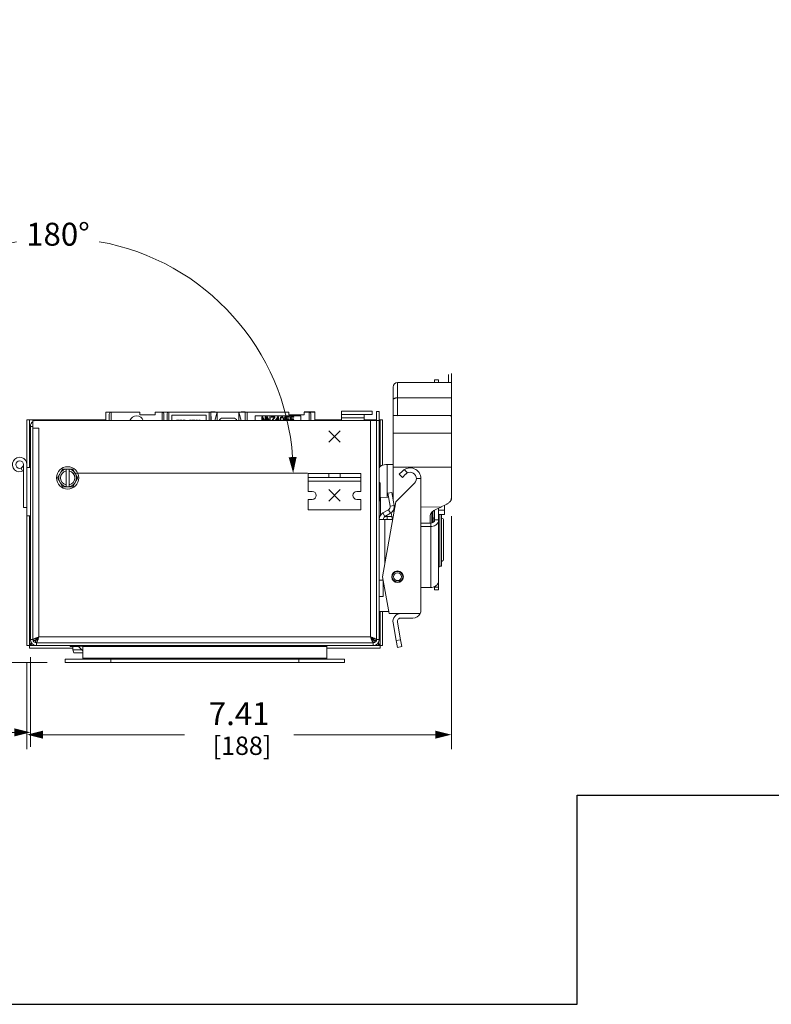
# Model space of a CAD drawing. Units: inches. Extents: x 0 to 213, y 0 to 50.
# Drawn here: x 104 to 117, y 0 to 17 of the extents above; entities that cross this region are included whole.
import ezdxf

# ---------------------------------------------------------------- set-up
doc = ezdxf.new("R2010")
doc.units = ezdxf.units.IN
doc.header["$MEASUREMENT"] = 0
doc.layers.add('CONTINUOUS1', color=7, linetype='Continuous', lineweight=20)
doc.layers.add('DIM', color=2, linetype='Continuous', lineweight=20)
doc.layers.add('VIEWPORT', color=9, linetype='Continuous', plot=False)
doc.styles.add('RomanS', font='romans.shx')
doc.dimstyles.new('SchneiderElectric Dual Below', dxfattribs={"dimscale": 0, "dimtxt": 0.1, "dimasz": 0.07, "dimexe": 0.0625, "dimexo": 0.0625, "dimgap": 0.04, "dimtad": 0, "dimtih": 1, "dimtoh": 1, "dimrnd": 0.001, "dimzin": 4, "dimdsep": 46, "dimtxsty": 'RomanS', "dimblk": 'SEArrow', "dimcen": 0.09, "dimclrd": 256, "dimclre": 256, "dimclrt": 256, "dimadec": 0, "dimazin": 1, "dimtfac": 1, "dimtofl": 0, "dimtmove": 0, "dimatfit": 3, "dimldrblk": 'SEArrow', "dimfxl": 1, "dimtolj": 1, "dimtzin": 0, "dimlwd": -1, "dimlwe": -1, "dimarcsym": 0})

# ---------------------------------------------------------------- blocks, each defined once
blk = doc.blocks.new('SEArrow')
at = {"linetype": 'ByBlock', "lineweight": -2}
blk.add_lwpolyline([(0, 0, 0, 0.5, 0), (-1, 0, 0.5, 0.5, 0)], format="xyseb", dxfattribs=at)
blk = doc.blocks.new('*D11')
at = {"layer": 'Defpoints', "color": 0, "transparency": 16777216}
for p in [(96.145, 7.775), (98.892, 7.775), (105.011, 5.964)]:
    blk.add_point(p, dxfattribs=at)
at = {"layer": 'DIM', "transparency": 16777216}
for p, q in [((96.145, 8.055), (96.145, 8.335)), ((98.642, 7.775), (95.895, 7.775)), ((104.761, 5.964), (95.895, 5.964)), ((96.145, 5.684), (96.145, 5.404))]:
    blk.add_line(p, q, dxfattribs=at)
at = {"layer": 'DIM', "transparency": 16777216, "xscale": 0.28, "yscale": 0.28, "zscale": 0.28}
for p, rotation in [((96.145, 7.775), 270), ((96.145, 5.964), 90)]:
    blk.add_blockref('SEArrow', p, dxfattribs=dict(at, rotation=rotation))
at = {"layer": 'DIM', "transparency": 16777216, "insert": (96.145, 7.436), "char_height": 0.4, "attachment_point": 2, "line_spacing_factor": 0.9, "style": 'RomanS'}
blk.add_mtext('\\A1;1.81\\P{\\H0.8x; [46]', dxfattribs=at)
blk = doc.blocks.new('*D13')
at = {"layer": 'Defpoints', "color": 0, "transparency": 16777216}
for p in [(97.558, 9.323), (104.466, 6.306), (97.558, 4.745)]:
    blk.add_point(p, dxfattribs=at)
at = {"layer": 'DIM', "transparency": 16777216}
for p, q in [((97.558, 9.073), (97.558, 4.495)), ((104.466, 6.056), (104.466, 4.495)), ((97.838, 4.745), (100.06, 4.745)), ((104.186, 4.745), (101.964, 4.745))]:
    blk.add_line(p, q, dxfattribs=at)
at = {"layer": 'DIM', "transparency": 16777216, "xscale": 0.28, "yscale": 0.28, "zscale": 0.28, "rotation": 180}
blk.add_blockref('SEArrow', (97.558, 4.745), dxfattribs=at)
at = {"layer": 'DIM', "transparency": 16777216, "xscale": 0.28, "yscale": 0.28, "zscale": 0.28}
blk.add_blockref('SEArrow', (104.466, 4.745), dxfattribs=at)
at = {"layer": 'DIM', "transparency": 16777216, "insert": (101.012, 5.311), "char_height": 0.4, "attachment_point": 2, "line_spacing_factor": 0.9, "style": 'RomanS'}
blk.add_mtext('\\A1;6.91\\P{\\H0.8x; [176]', dxfattribs=at)
blk = doc.blocks.new('*D14')
at = {"layer": 'Defpoints', "color": 0, "transparency": 16777216}
for p in [(111.816, 8.766), (104.406, 6.201), (104.406, 4.705)]:
    blk.add_point(p, dxfattribs=at)
at = {"layer": 'DIM', "transparency": 16777216}
for p, q in [((111.816, 8.516), (111.816, 4.455)), ((104.406, 5.951), (104.406, 4.455)), ((104.686, 4.705), (107.159, 4.705)), ((111.536, 4.705), (109.063, 4.705))]:
    blk.add_line(p, q, dxfattribs=at)
at = {"layer": 'DIM', "transparency": 16777216, "xscale": 0.28, "yscale": 0.28, "zscale": 0.28, "rotation": 180}
blk.add_blockref('SEArrow', (104.406, 4.705), dxfattribs=at)
at = {"layer": 'DIM', "transparency": 16777216, "xscale": 0.28, "yscale": 0.28, "zscale": 0.28}
blk.add_blockref('SEArrow', (111.816, 4.705), dxfattribs=at)
at = {"layer": 'DIM', "transparency": 16777216, "insert": (108.111, 5.272), "char_height": 0.4, "attachment_point": 2, "line_spacing_factor": 0.9, "style": 'RomanS'}
blk.add_mtext('\\A1;7.41\\P{\\H0.8x; [188]', dxfattribs=at)
blk = doc.blocks.new('*D15')
at = {"layer": 'Defpoints', "color": 0, "transparency": 16777216}
for p in [(107.023, 12.81), (104.09, 9.284), (104.131, 9.283), (104.425, 9.269), (104.466, 9.269)]:
    blk.add_point(p, dxfattribs=at)
at = {"layer": 'DIM', "transparency": 16777216}
for p, q in [((103.841, 9.288), (100.6, 9.345)), ((105.201, 9.269), (109.304, 9.269))]:
    blk.add_line(p, q, dxfattribs=at)
for start, end in [(100.2015, 175.0886), (3.9114, 79.931)]:
    blk.add_arc((104.951, 9.269), 4.102, start, end, dxfattribs=at)
at = {"layer": 'DIM', "transparency": 16777216, "xscale": 0.28, "yscale": 0.28, "zscale": 0.28}
for p, rotation in [((100.85, 9.341), 267.044316828826), ((109.054, 9.269), 271.955683215567)]:
    blk.add_blockref('SEArrow', p, dxfattribs=dict(at, rotation=rotation))
at = {"layer": 'DIM', "transparency": 16777216, "insert": (104.947, 13.638), "char_height": 0.4, "attachment_point": 2, "line_spacing_factor": 0.9, "style": 'RomanS'}
blk.add_mtext('\\A1;180°', dxfattribs=at)

msp = doc.modelspace()

# ---------------------------------------------------------------- linework, layer by layer
at = {"layer": 'CONTINUOUS1'}
for p, q in [((111.816, 10.85), (111.816, 11.007)), ((110.878, 10.85), (111.816, 10.85)), ((110.878, 10.267), (110.878, 10.85)), ((111.524, 10.896), (111.594, 10.896)), ((111.524, 10.896), (111.524, 10.85)), ((111.594, 10.896), (111.594, 10.85)), ((111.765, 10.85), (111.767, 10.993)), ((111.816, 8.826), (111.816, 10.85)), ((110.798, 8.797), (110.798, 10.77)), ((110.878, 10.583), (111.816, 10.583)), ((105.784, 10.335), (105.784, 10.309)), ((106.377, 10.335), (105.784, 10.335)), ((105.784, 10.309), (105.784, 10.186)), ((105.875, 10.335), (105.875, 10.186)), ((106.377, 10.335), (106.377, 10.286)), ((106.647, 10.335), (106.771, 10.335)), ((106.647, 10.335), (106.647, 10.286)), ((106.766, 10.335), (106.766, 10.186)), ((107.586, 10.335), (106.771, 10.335)), ((106.883, 10.335), (106.883, 10.186)), ((107.586, 10.335), (107.586, 10.186)), ((107.69, 10.336), (107.617, 10.336)), ((107.617, 10.335), (107.617, 10.186)), ((107.619, 10.333), (107.617, 10.335)), ((107.728, 10.333), (107.619, 10.333)), ((107.62, 10.186), (107.619, 10.333)), ((107.689, 10.186), (107.728, 10.333)), ((107.69, 10.336), (107.781, 10.335)), ((107.729, 10.333), (107.728, 10.333)), ((107.729, 10.333), (107.729, 10.334)), ((107.729, 10.334), (107.729, 10.186)), ((107.729, 10.333), (107.729, 10.186)), ((107.781, 10.335), (108.053, 10.335)), ((108.053, 10.335), (108.144, 10.336)), ((108.104, 10.334), (108.104, 10.186)), ((108.105, 10.333), (108.104, 10.334)), ((108.105, 10.333), (108.106, 10.333)), ((108.105, 10.333), (108.105, 10.186)), ((108.214, 10.333), (108.106, 10.333)), ((108.145, 10.186), (108.106, 10.333)), ((108.217, 10.336), (108.144, 10.336)), ((108.214, 10.333), (108.217, 10.335)), ((108.214, 10.186), (108.214, 10.333)), ((108.217, 10.335), (108.217, 10.186)), ((108.977, 10.335), (108.248, 10.335)), ((108.248, 10.335), (108.248, 10.186)), ((108.977, 10.335), (108.977, 10.286)), ((109.432, 10.336), (109.247, 10.336)), ((109.247, 10.335), (109.431, 10.335)), ((109.247, 10.335), (109.247, 10.286)), ((109.331, 10.335), (109.331, 10.186)), ((109.431, 10.186), (109.431, 10.335)), ((109.432, 10.336), (109.432, 10.186)), ((109.896, 10.349), (110.436, 10.349)), ((109.896, 10.186), (109.896, 10.349)), ((110.436, 10.349), (110.436, 10.293)), ((110.556, 10.346), (110.511, 10.346)), ((110.511, 10.346), (110.511, 6.366)), ((110.556, 10.346), (110.556, 6.366)), ((104.406, 9.366), (104.406, 10.201)), ((104.406, 10.201), (104.451, 10.201)), ((104.451, 9.366), (104.451, 10.201)), ((104.451, 10.201), (105.784, 10.201)), ((104.511, 10.201), (104.511, 10.186)), ((104.511, 10.056), (104.511, 10.186)), ((104.511, 10.186), (110.511, 10.186)), ((105.844, 10.295), (105.843, 10.186)), ((106.647, 10.286), (106.377, 10.286)), ((106.797, 10.295), (106.798, 10.186)), ((106.852, 10.295), (106.852, 10.186)), ((107.535, 10.279), (106.935, 10.279)), ((106.935, 10.279), (106.935, 10.186)), ((107.047, 10.196), (107.019, 10.196)), ((107.019, 10.196), (107.019, 10.186)), ((107.053, 10.194), (107.047, 10.196)), ((107.058, 10.188), (107.053, 10.194)), ((107.059, 10.186), (107.058, 10.188)), ((107.101, 10.196), (107.072, 10.196)), ((107.072, 10.196), (107.072, 10.186)), ((107.107, 10.194), (107.101, 10.196)), ((107.112, 10.188), (107.107, 10.194)), ((107.112, 10.186), (107.112, 10.188)), ((107.171, 10.196), (107.126, 10.196)), ((107.126, 10.196), (107.126, 10.186)), ((107.171, 10.186), (107.171, 10.196)), ((107.246, 10.19), (107.244, 10.186)), ((107.251, 10.194), (107.246, 10.19)), ((107.256, 10.196), (107.251, 10.194)), ((107.267, 10.196), (107.256, 10.196)), ((107.273, 10.194), (107.267, 10.196)), ((107.278, 10.19), (107.273, 10.194)), ((107.28, 10.186), (107.278, 10.19)), ((107.336, 10.196), (107.293, 10.196)), ((107.293, 10.196), (107.293, 10.186)), ((107.336, 10.186), (107.336, 10.196)), ((107.353, 10.19), (107.35, 10.186)), ((107.357, 10.194), (107.353, 10.19)), ((107.366, 10.196), (107.357, 10.194)), ((107.368, 10.196), (107.366, 10.196)), ((107.376, 10.194), (107.368, 10.196)), ((107.381, 10.19), (107.376, 10.194)), ((107.383, 10.186), (107.381, 10.19)), ((107.406, 10.188), (107.405, 10.186)), ((107.412, 10.194), (107.406, 10.188)), ((107.419, 10.196), (107.412, 10.194)), ((107.426, 10.194), (107.419, 10.196)), ((107.432, 10.188), (107.426, 10.194)), ((107.433, 10.186), (107.432, 10.188)), ((107.535, 10.186), (107.535, 10.279)), ((107.821, 10.229), (108.012, 10.229)), ((109.188, 10.266), (108.388, 10.266)), ((108.388, 10.266), (108.388, 10.186)), ((108.523, 10.253), (108.508, 10.253)), ((108.508, 10.253), (108.508, 10.186)), ((108.518, 10.186), (108.518, 10.241)), ((108.518, 10.241), (108.544, 10.186)), ((108.556, 10.186), (108.523, 10.253)), ((108.574, 10.253), (108.564, 10.253)), ((108.564, 10.253), (108.564, 10.186)), ((108.574, 10.186), (108.574, 10.253)), ((108.603, 10.253), (108.588, 10.253)), ((108.588, 10.253), (108.588, 10.186)), ((108.598, 10.186), (108.598, 10.241)), ((108.598, 10.241), (108.624, 10.186)), ((108.636, 10.186), (108.603, 10.253)), ((108.654, 10.253), (108.644, 10.253)), ((108.644, 10.253), (108.644, 10.186)), ((108.654, 10.186), (108.654, 10.253)), ((108.734, 10.253), (108.668, 10.253)), ((108.668, 10.253), (108.668, 10.243)), ((108.668, 10.243), (108.726, 10.243)), ((108.726, 10.243), (108.68, 10.186)), ((108.693, 10.186), (108.734, 10.238)), ((108.734, 10.238), (108.734, 10.253)), ((108.788, 10.253), (108.748, 10.196)), ((108.748, 10.196), (108.748, 10.186)), ((108.759, 10.196), (108.788, 10.236)), ((108.788, 10.196), (108.759, 10.196)), ((108.798, 10.253), (108.788, 10.253)), ((108.788, 10.236), (108.788, 10.196)), ((108.798, 10.196), (108.798, 10.253)), ((108.814, 10.196), (108.798, 10.196)), ((108.814, 10.186), (108.814, 10.196)), ((108.829, 10.224), (108.828, 10.213)), ((108.828, 10.213), (108.828, 10.194)), ((108.828, 10.194), (108.829, 10.186)), ((108.831, 10.23), (108.829, 10.224)), ((108.834, 10.238), (108.831, 10.23)), ((108.839, 10.245), (108.834, 10.238)), ((108.836, 10.211), (108.838, 10.224)), ((108.836, 10.196), (108.836, 10.211)), ((108.837, 10.186), (108.836, 10.196)), ((108.838, 10.224), (108.844, 10.236)), ((108.848, 10.251), (108.839, 10.245)), ((108.844, 10.236), (108.849, 10.241)), ((108.858, 10.253), (108.848, 10.251)), ((108.849, 10.241), (108.858, 10.243)), ((108.868, 10.251), (108.858, 10.253)), ((108.858, 10.243), (108.866, 10.241)), ((108.866, 10.241), (108.871, 10.236)), ((108.876, 10.245), (108.868, 10.251)), ((108.871, 10.236), (108.878, 10.224)), ((108.881, 10.238), (108.876, 10.245)), ((108.878, 10.224), (108.879, 10.211)), ((108.879, 10.196), (108.878, 10.186)), ((108.879, 10.211), (108.879, 10.196)), ((108.884, 10.23), (108.881, 10.238)), ((108.886, 10.224), (108.884, 10.23)), ((108.888, 10.213), (108.886, 10.224)), ((108.886, 10.186), (108.888, 10.194)), ((108.888, 10.194), (108.888, 10.213)), ((108.911, 10.253), (108.901, 10.238)), ((108.901, 10.238), (108.901, 10.221)), ((108.901, 10.221), (108.911, 10.236)), ((108.921, 10.253), (108.911, 10.253)), ((108.911, 10.236), (108.911, 10.186)), ((108.921, 10.186), (108.921, 10.253)), ((108.991, 10.253), (108.934, 10.253)), ((108.934, 10.253), (108.934, 10.198)), ((108.934, 10.198), (108.946, 10.198)), ((108.943, 10.243), (108.991, 10.243)), ((108.943, 10.209), (108.943, 10.243)), ((108.951, 10.215), (108.943, 10.209)), ((108.946, 10.198), (108.953, 10.204)), ((108.959, 10.217), (108.951, 10.215)), ((108.953, 10.204), (108.959, 10.207)), ((108.969, 10.217), (108.959, 10.217)), ((108.959, 10.207), (108.969, 10.207)), ((108.978, 10.215), (108.969, 10.217)), ((108.969, 10.207), (108.976, 10.204)), ((108.976, 10.204), (108.981, 10.2)), ((108.977, 10.286), (109.247, 10.286)), ((108.986, 10.209), (108.978, 10.215)), ((108.981, 10.2), (108.984, 10.194)), ((108.984, 10.194), (108.986, 10.187)), ((108.991, 10.2), (108.986, 10.209)), ((108.986, 10.187), (108.986, 10.186)), ((108.991, 10.243), (108.991, 10.253)), ((108.994, 10.19), (108.991, 10.2)), ((108.994, 10.186), (108.994, 10.19)), ((109.064, 10.253), (109.008, 10.253)), ((109.008, 10.253), (109.008, 10.198)), ((109.008, 10.198), (109.019, 10.198)), ((109.016, 10.243), (109.064, 10.243)), ((109.016, 10.209), (109.016, 10.243)), ((109.024, 10.215), (109.016, 10.209)), ((109.019, 10.198), (109.026, 10.204)), ((109.033, 10.217), (109.024, 10.215)), ((109.026, 10.204), (109.033, 10.207)), ((109.043, 10.217), (109.033, 10.217)), ((109.033, 10.207), (109.043, 10.207)), ((109.051, 10.215), (109.043, 10.217)), ((109.043, 10.207), (109.049, 10.204)), ((109.049, 10.204), (109.054, 10.2)), ((109.059, 10.209), (109.051, 10.215)), ((109.054, 10.2), (109.058, 10.194)), ((109.058, 10.194), (109.059, 10.187)), ((109.064, 10.2), (109.059, 10.209)), ((109.059, 10.187), (109.059, 10.186)), ((109.064, 10.243), (109.064, 10.253)), ((109.068, 10.19), (109.064, 10.2)), ((109.068, 10.186), (109.068, 10.19)), ((109.188, 10.186), (109.188, 10.266)), ((109.362, 10.186), (109.362, 10.295)), ((109.432, 10.201), (109.896, 10.201)), ((109.896, 10.293), (110.436, 10.293)), ((109.896, 10.233), (110.296, 10.233)), ((110.296, 10.186), (110.296, 10.293)), ((110.296, 10.201), (110.511, 10.201)), ((110.406, 6.411), (110.406, 10.186)), ((110.556, 10.186), (110.511, 10.186)), ((110.571, 10.201), (110.556, 10.201)), ((110.616, 10.201), (110.571, 10.201)), ((110.571, 10.201), (110.571, 9.379)), ((110.616, 10.201), (110.616, 9.407)), ((110.798, 10.275), (111.805, 10.275)), ((110.878, 10.267), (111.816, 10.282)), ((111.805, 10.275), (111.805, 10.264)), ((111.816, 10.264), (111.805, 10.264)), ((104.466, 6.366), (104.466, 10.084)), ((104.466, 10.084), (104.511, 10.084)), ((104.511, 6.366), (104.511, 10.056)), ((104.511, 10.056), (104.616, 10.056)), ((104.616, 6.411), (104.616, 10.056)), ((109.676, 9.809), (109.876, 10.009)), ((109.876, 9.809), (109.676, 10.009)), ((111.816, 9.967), (110.798, 9.967)), ((104.304, 9.357), (104.326, 9.301)), ((104.346, 8.669), (104.346, 9.419)), ((104.406, 9.366), (104.406, 8.526)), ((104.466, 9.366), (104.406, 9.366)), ((104.938, 9.186), (105.027, 9.34)), ((105.205, 9.34), (105.027, 9.34)), ((105.088, 9.032), (105.088, 9.34)), ((105.143, 9.032), (105.143, 9.34)), ((105.205, 9.34), (105.294, 9.186)), ((110.696, 9.421), (110.798, 9.421)), ((110.696, 8.849), (110.696, 9.421)), ((110.798, 9.373), (111.816, 9.373)), ((110.906, 9.249), (110.963, 9.306)), ((110.994, 9.331), (111.051, 9.273)), ((105.027, 9.032), (104.938, 9.186)), ((105.294, 9.186), (105.205, 9.032)), ((109.316, 9.265), (110.236, 9.265)), ((109.316, 9.265), (109.316, 9.191)), ((110.236, 9.191), (109.316, 9.191)), ((109.316, 9.191), (109.316, 8.951)), ((110.236, 9.131), (109.316, 9.131)), ((109.676, 9.265), (109.676, 9.191)), ((109.876, 9.265), (109.876, 9.191)), ((110.236, 9.265), (110.236, 9.191)), ((110.236, 9.191), (110.236, 8.951)), ((110.906, 9.249), (110.961, 9.194)), ((111.018, 9.251), (110.961, 9.194)), ((111.206, 9.173), (111.284, 9.173)), ((111.284, 9.173), (111.284, 6.879)), ((105.027, 9.032), (105.205, 9.032)), ((109.316, 8.951), (109.386, 8.951)), ((109.876, 8.781), (109.676, 8.981)), ((109.876, 8.981), (109.676, 8.781)), ((110.236, 8.951), (110.166, 8.951)), ((110.56, 9.104), (110.556, 9.104)), ((110.559, 9.097), (110.556, 9.097)), ((110.559, 9.064), (110.556, 9.064)), ((110.559, 9.097), (110.56, 9.104)), ((110.559, 9.064), (110.559, 9.097)), ((110.569, 9.087), (110.569, 9.066)), ((110.573, 9.038), (110.572, 9.077)), ((110.572, 9.077), (110.572, 9.077)), ((110.573, 9.038), (110.573, 9.038)), ((110.573, 9.038), (110.573, 9.038)), ((110.573, 9.038), (110.573, 9.038)), ((110.573, 9.038), (110.573, 8.852)), ((111.174, 9.095), (110.846, 8.768)), ((109.316, 8.811), (109.386, 8.811)), ((109.316, 8.811), (109.316, 8.631)), ((110.236, 8.811), (110.166, 8.811)), ((110.236, 8.811), (110.236, 8.631)), ((110.56, 8.786), (110.556, 8.786)), ((110.573, 8.852), (110.573, 8.852)), ((110.576, 8.846), (110.717, 8.849)), ((110.576, 8.529), (110.576, 8.846)), ((110.846, 8.768), (110.616, 7.461)), ((110.704, 8.921), (110.774, 8.933)), ((110.745, 8.691), (110.704, 8.921)), ((110.815, 8.704), (110.774, 8.933)), ((110.789, 8.85), (110.798, 8.85)), ((111.815, 8.795), (111.815, 8.824)), ((104.406, 8.669), (104.346, 8.669)), ((110.236, 8.631), (109.316, 8.631)), ((110.621, 8.574), (110.716, 8.629)), ((110.751, 8.568), (110.716, 8.629)), ((110.815, 8.704), (110.745, 8.691)), ((110.789, 8.601), (110.818, 8.606)), ((110.815, 8.702), (110.825, 8.647)), ((110.819, 8.679), (110.831, 8.679)), ((111.284, 8.681), (111.636, 8.675)), ((111.493, 8.602), (111.493, 8.407)), ((111.524, 8.621), (111.524, 8.454)), ((111.554, 8.64), (111.636, 8.675)), ((111.594, 7.231), (111.594, 8.657)), ((111.594, 8.624), (111.694, 8.624)), ((111.636, 8.683), (111.711, 8.716)), ((111.636, 8.683), (111.636, 8.675)), ((111.694, 8.709), (111.694, 8.549)), ((104.466, 8.526), (104.406, 8.526)), ((104.406, 6.261), (104.406, 8.526)), ((104.451, 6.261), (104.451, 8.526)), ((110.556, 8.461), (110.792, 8.461)), ((110.657, 8.513), (110.621, 8.574)), ((110.657, 8.513), (110.751, 8.568)), ((110.657, 7.694), (110.657, 8.461)), ((110.777, 8.512), (110.696, 8.512)), ((110.696, 8.512), (110.696, 8.461)), ((110.765, 8.579), (110.781, 8.485)), ((110.781, 8.485), (110.797, 8.487)), ((110.781, 8.485), (110.784, 8.475)), ((110.784, 8.475), (110.795, 8.478)), ((111.448, 8.532), (111.448, 8.396)), ((111.474, 8.586), (111.474, 8.4)), ((111.513, 8.484), (111.524, 8.484)), ((111.513, 8.484), (111.513, 8.424)), ((111.594, 8.454), (111.524, 8.454)), ((111.594, 8.549), (111.694, 8.549)), ((111.617, 8.549), (111.617, 7.646)), ((111.644, 8.549), (111.644, 7.646)), ((111.681, 8.442), (111.681, 7.77)), ((111.457, 8.396), (111.284, 8.396)), ((111.457, 8.336), (111.284, 8.336)), ((111.457, 7.274), (111.457, 8.396)), ((111.617, 7.646), (111.644, 7.646)), ((110.626, 7.401), (110.556, 7.401)), ((110.616, 7.461), (110.729, 6.82)), ((110.626, 7.119), (110.626, 7.401)), ((110.776, 7.461), (110.776, 7.474)), ((110.976, 7.474), (110.976, 7.461)), ((110.626, 7.365), (110.633, 7.365)), ((110.626, 7.356), (110.634, 7.356)), ((111.284, 7.274), (111.457, 7.274)), ((111.524, 7.289), (111.524, 7.231)), ((111.524, 7.282), (111.594, 7.282)), ((111.524, 7.231), (111.594, 7.231)), ((110.556, 7.119), (110.626, 7.119)), ((110.556, 6.856), (110.723, 6.856)), ((110.571, 6.856), (110.571, 6.261)), ((110.616, 6.856), (110.616, 6.261)), ((111.271, 6.82), (110.729, 6.82)), ((111.27, 6.819), (110.933, 6.819)), ((110.933, 6.741), (111.146, 6.741)), ((110.797, 6.657), (110.852, 6.346)), ((110.929, 6.359), (110.874, 6.671)), ((104.466, 6.366), (104.511, 6.366)), ((110.406, 6.411), (104.616, 6.411)), ((110.556, 6.366), (110.511, 6.366)), ((110.852, 6.346), (110.929, 6.359)), ((110.929, 6.359), (110.95, 6.241)), ((104.451, 6.261), (104.406, 6.261)), ((104.451, 6.261), (110.571, 6.261)), ((104.451, 6.261), (104.451, 6.216)), ((105.207, 6.216), (104.451, 6.216)), ((104.517, 6.351), (104.556, 6.351)), ((104.535, 6.321), (104.556, 6.321)), ((104.556, 6.312), (104.556, 6.351)), ((104.571, 6.306), (110.451, 6.306)), ((104.571, 6.261), (104.571, 6.306)), ((105.163, 6.261), (105.163, 6.246)), ((105.163, 6.246), (105.304, 6.246)), ((105.207, 6.183), (105.207, 6.246)), ((105.381, 6.248), (105.302, 6.248)), ((105.302, 6.248), (105.381, 6.169)), ((105.381, 6.021), (105.381, 6.256)), ((105.381, 6.243), (109.641, 6.243)), ((109.641, 6.256), (109.641, 6.021)), ((110.571, 6.216), (109.641, 6.216)), ((110.451, 6.261), (110.451, 6.306)), ((110.505, 6.351), (110.466, 6.351)), ((110.466, 6.312), (110.466, 6.351)), ((110.466, 6.321), (110.487, 6.321)), ((110.571, 6.261), (110.616, 6.261)), ((110.571, 6.261), (110.571, 6.216)), ((110.873, 6.228), (110.852, 6.346)), ((110.873, 6.228), (110.95, 6.241)), ((105.071, 6.021), (109.951, 6.021)), ((105.071, 6.021), (105.071, 5.964)), ((105.207, 6.183), (105.367, 6.183)), ((105.227, 6.136), (105.207, 6.183)), ((105.227, 6.136), (105.381, 6.136)), ((105.381, 6.039), (109.641, 6.039)), ((105.871, 6.021), (105.871, 5.964)), ((109.151, 6.021), (109.151, 5.964)), ((109.951, 6.021), (109.951, 5.964)), ((105.071, 5.964), (109.951, 5.964))]:
    msp.add_line(p, q, dxfattribs=at)
for centre, radius in [((105.116, 9.186), 0.195), ((110.876, 7.461), 0.102), ((110.876, 7.461), 0.093), ((110.876, 7.461), 0.068)]:
    msp.add_circle(centre, radius, dxfattribs=at)
for centre, radius, start, end in [((110.878, 10.77), 0.08, 90, 180), ((104.571, 10.084), 0.105, 123.4278, 180), ((104.571, 10.084), 0.105, 78.1237, 111.3326), ((106.321, 10.141), 0.125, 21.6689, 158.3311), ((107.821, 10.167), 0.062, 90, 161.8392), ((108.012, 10.167), 0.062, 18.1608, 90), ((104.279, 9.419), 0.127, 0, 301.0646), ((104.279, 9.419), 0.0665, 0, 358.2953), ((105.116, 9.186), 0.154, 100.2697, 259.7303), ((105.116, 9.186), 0.125, 102.709, 257.291), ((105.116, 9.186), 0.154, 280.2697, 79.7303), ((105.116, 9.186), 0.125, 282.709, 77.291), ((111.096, 9.173), 0.188, 0, 134.999), ((111.096, 9.173), 0.11, 315, 135.004), ((109.386, 8.881), 0.07, 270, 90), ((110.166, 8.881), 0.07, 90, 270), ((110.576, 8.826), 0.02, 91, 99.3565), ((110.686, 8.681), 0.06, 300.0134, 10), ((110.686, 8.681), 0.131, 300.0134, 10), ((110.687, 8.461), 0.131, 120.0134, 180), ((110.687, 8.461), 0.06, 120.0134, 180), ((110.695, 8.357), 0.155, 103.7247, 109.8036), ((110.696, 8.351), 0.161, 89.9948, 103.6792), ((111.513, 8.504), 0.02, 180, 269), ((111.641, 8.442), 0.04, 0, 86.6807), ((111.641, 7.77), 0.04, 273.3193, 0), ((111.617, 7.622), 0.0236, 90, 180), ((110.876, 7.461), 0.1, 180, 0), ((111.461, 7.418), 0.144, 295.3507, 295.9723), ((111.461, 7.418), 0.143, 295.9723, 296.5692), ((111.146, 6.879), 0.138, 334.6887, 0), ((110.933, 6.681), 0.138, 90, 190), ((110.933, 6.681), 0.06, 90, 190), ((111.146, 6.879), 0.06, 270, 280.4753), ((111.146, 6.879), 0.138, 270, 334.2285), ((104.571, 6.366), 0.105, 180, 270), ((104.571, 6.366), 0.06, 180, 270), ((110.451, 6.366), 0.105, 270, 0), ((110.451, 6.366), 0.06, 270, 0)]:
    msp.add_arc(centre, radius, start, end, dxfattribs=at)
for centre, major_axis, ratio, start_param, end_param in [((105.875, 10.295), (0, 0.041), 0.75641, 0.147802, 1.56556), ((106.766, 10.295), (0, 0.041), 0.75641, -1.56556, -0.147802), ((106.883, 10.295), (0, 0.041), 0.75641, 0.147802, 1.56556), ((107.586, 10.335), (0.031, 0), 0.005236, 0.005236, 1.570796), ((107.917, 10.334), (0.188, 0), 0.005236, 0.005236, 3.136357), ((108.248, 10.335), (0.031, 0), 0.005236, 1.570796, 3.136357), ((109.331, 10.295), (0, 0.041), 0.75641, -1.56556, -0.147802), ((111.785, 8.795), (0.03, 0), 0.406783, -0.971672, 0.00003), ((111.848, 8.525), (0.4, -0.008), 0.406613, 2.405606, 3.149361)]:
    msp.add_ellipse(centre, major_axis=major_axis, ratio=ratio, start_param=start_param, end_param=end_param, dxfattribs=at)
for points, knots in [([(110.798, 10.55), (110.798, 10.551), (110.799, 10.553), (110.8, 10.557), (110.802, 10.56), (110.806, 10.564), (110.812, 10.569), (110.822, 10.574), (110.834, 10.578), (110.848, 10.581), (110.863, 10.582), (110.873, 10.583), (110.878, 10.583)], [0, 0, 0, 0, 0.034738, 0.071189, 0.110641, 0.154055, 0.254708, 0.375047, 0.513504, 0.666851, 0.830885, 1, 1, 1, 1]), ([(110.556, 9.351), (110.556, 9.361), (110.563, 9.376), (110.58, 9.391), (110.605, 9.406), (110.644, 9.418), (110.678, 9.421), (110.696, 9.421)], [0, 0, 0, 0, 0.170952, 0.275974, 0.396854, 0.680757, 1, 1, 1, 1]), ([(110.559, 9.097), (110.56, 9.097), (110.563, 9.096), (110.566, 9.094), (110.569, 9.091), (110.569, 9.088), (110.569, 9.087)], [0, 0, 0, 0, 0.252664, 0.503812, 0.752758, 1, 1, 1, 1]), ([(110.559, 9.064), (110.56, 9.064), (110.561, 9.064), (110.563, 9.065), (110.565, 9.065), (110.566, 9.065), (110.567, 9.065), (110.568, 9.065), (110.568, 9.065), (110.569, 9.065), (110.569, 9.065), (110.569, 9.065), (110.569, 9.065), (110.569, 9.066), (110.569, 9.066)], [0, 0, 0, 0, 0.190079, 0.373428, 0.542634, 0.691705, 0.815244, 0.865984, 0.90883, 0.943465, 0.969776, 0.979907, 0.988151, 1, 1, 1, 1]), ([(110.563, 8.844), (110.563, 8.851), (110.563, 8.866), (110.562, 8.898), (110.561, 8.943), (110.56, 9.002), (110.559, 9.043), (110.559, 9.064)], [0, 0, 0, 0, 0.093109, 0.197922, 0.437826, 0.709162, 1, 1, 1, 1]), ([(110.56, 9.104), (110.561, 9.104), (110.563, 9.104), (110.565, 9.103), (110.566, 9.102), (110.567, 9.101), (110.568, 9.101), (110.569, 9.1), (110.569, 9.099), (110.569, 9.098), (110.569, 9.098), (110.57, 9.097), (110.57, 9.097), (110.57, 9.096), (110.57, 9.095), (110.57, 9.094), (110.571, 9.092), (110.571, 9.09), (110.571, 9.088), (110.571, 9.085), (110.571, 9.081), (110.572, 9.077), (110.572, 9.071), (110.572, 9.062), (110.573, 9.051), (110.573, 9.042), (110.573, 9.038)], [0, 0, 0, 0, 0.038612, 0.076182, 0.093962, 0.110523, 0.125574, 0.138788, 0.149895, 0.15916, 0.166932, 0.173508, 0.18399, 0.192275, 0.206017, 0.21841, 0.244191, 0.274202, 0.309733, 0.35125, 0.398934, 0.452843, 0.512967, 0.651646, 0.8143, 1, 1, 1, 1]), ([(110.572, 9.077), (110.572, 9.078), (110.571, 9.08), (110.571, 9.083), (110.571, 9.086), (110.571, 9.088), (110.571, 9.089), (110.571, 9.09), (110.571, 9.091), (110.571, 9.092), (110.571, 9.092), (110.57, 9.093), (110.57, 9.093), (110.57, 9.094), (110.57, 9.094), (110.57, 9.094), (110.57, 9.094), (110.57, 9.094), (110.57, 9.094), (110.57, 9.094), (110.57, 9.094), (110.57, 9.094), (110.57, 9.094), (110.57, 9.094), (110.57, 9.094), (110.57, 9.094), (110.57, 9.093), (110.57, 9.093), (110.57, 9.092), (110.569, 9.091), (110.569, 9.089), (110.569, 9.088), (110.569, 9.087)], [0, 0, 0, 0, 0.135361, 0.25656, 0.363457, 0.455914, 0.496688, 0.533812, 0.567282, 0.597092, 0.623238, 0.64572, 0.66454, 0.679711, 0.691263, 0.695708, 0.699293, 0.702063, 0.704117, 0.705696, 0.707277, 0.709333, 0.712106, 0.715694, 0.720143, 0.731704, 0.746886, 0.765726, 0.788232, 0.844235, 0.914849, 1, 1, 1, 1]), ([(110.569, 9.066), (110.569, 9.045), (110.57, 9.005), (110.571, 8.948), (110.572, 8.904), (110.573, 8.873), (110.573, 8.859), (110.573, 8.852)], [0, 0, 0, 0, 0.290892, 0.562259, 0.80215, 0.906935, 1, 1, 1, 1]), ([(110.56, 8.786), (110.561, 8.786), (110.563, 8.786), (110.565, 8.787), (110.566, 8.788), (110.567, 8.789), (110.568, 8.79), (110.569, 8.79), (110.569, 8.791), (110.569, 8.792), (110.569, 8.792), (110.57, 8.793), (110.57, 8.793), (110.57, 8.794), (110.57, 8.795), (110.57, 8.796), (110.571, 8.798), (110.571, 8.8), (110.571, 8.803), (110.571, 8.806), (110.571, 8.809), (110.572, 8.813), (110.572, 8.819), (110.572, 8.828), (110.573, 8.839), (110.573, 8.848), (110.573, 8.852)], [0, 0, 0, 0, 0.038612, 0.076182, 0.093962, 0.110523, 0.125574, 0.138788, 0.149895, 0.15916, 0.166932, 0.173508, 0.18399, 0.192275, 0.206017, 0.21841, 0.244191, 0.274202, 0.309733, 0.35125, 0.398934, 0.452843, 0.512967, 0.651646, 0.8143, 1, 1, 1, 1]), ([(110.56, 8.786), (110.56, 8.786), (110.56, 8.786), (110.56, 8.786), (110.56, 8.786), (110.56, 8.786), (110.56, 8.786), (110.56, 8.787), (110.56, 8.787), (110.561, 8.788), (110.561, 8.79), (110.561, 8.792), (110.561, 8.794), (110.561, 8.797), (110.562, 8.801), (110.562, 8.805), (110.562, 8.809), (110.562, 8.814), (110.562, 8.821), (110.563, 8.831), (110.563, 8.84), (110.563, 8.844)], [0, 0, 0, 0, 0.001748, 0.003198, 0.005102, 0.00748, 0.010341, 0.017534, 0.026703, 0.037853, 0.066098, 0.102258, 0.146299, 0.198154, 0.25774, 0.324972, 0.399756, 0.48198, 0.571527, 0.772073, 1, 1, 1, 1]), ([(110.563, 8.844), (110.564, 8.844), (110.566, 8.845), (110.569, 8.846), (110.57, 8.847), (110.571, 8.848), (110.572, 8.849), (110.573, 8.851), (110.573, 8.852), (110.573, 8.852)], [0, 0, 0, 0, 0.27193, 0.404219, 0.532163, 0.655213, 0.773456, 0.887942, 1, 1, 1, 1]), ([(111.711, 8.716), (111.719, 8.72), (111.734, 8.727), (111.755, 8.74), (111.774, 8.753), (111.789, 8.767), (111.801, 8.781), (111.808, 8.794), (111.813, 8.804), (111.815, 8.811), (111.816, 8.819), (111.816, 8.824), (111.816, 8.826)], [0, 0, 0, 0, 0.165048, 0.317597, 0.45737, 0.584721, 0.70055, 0.806491, 0.856584, 0.905237, 0.952886, 1, 1, 1, 1]), ([(111.457, 8.396), (111.474, 8.396), (111.5, 8.405), (111.52, 8.431), (111.524, 8.447), (111.524, 8.454)], [0, 0, 0, 0, 0.519475, 0.764858, 1, 1, 1, 1]), ([(111.524, 8.351), (111.544, 8.361), (111.58, 8.389), (111.594, 8.433), (111.594, 8.454)], [0, 0, 0, 0, 0.516752, 1, 1, 1, 1]), ([(111.457, 8.336), (111.463, 8.336), (111.486, 8.337), (111.509, 8.343), (111.524, 8.351)], [0, 0, 0, 0, 0.253062, 1, 1, 1, 1]), ([(111.525, 7.29), (111.545, 7.299), (111.58, 7.328), (111.594, 7.372), (111.594, 7.392)], [0, 0, 0, 0, 0.516504, 1, 1, 1, 1]), ([(111.457, 7.274), (111.463, 7.274), (111.485, 7.275), (111.507, 7.281), (111.523, 7.288)], [0, 0, 0, 0, 0.252904, 1, 1, 1, 1]), ([(104.531, 6.375), (104.529, 6.374), (104.525, 6.371), (104.52, 6.368), (104.517, 6.364), (104.514, 6.361), (104.514, 6.36)], [0, 0, 0, 0, 0.296168, 0.560785, 0.794593, 1, 1, 1, 1]), ([(104.556, 6.388), (104.551, 6.386), (104.543, 6.382), (104.535, 6.377), (104.531, 6.375)], [0, 0, 0, 0, 0.531947, 1, 1, 1, 1]), ([(104.616, 6.411), (104.611, 6.403), (104.604, 6.392), (104.594, 6.378), (104.586, 6.369), (104.579, 6.361), (104.571, 6.356), (104.564, 6.352), (104.558, 6.351), (104.556, 6.351)], [0, 0, 0, 0, 0.312554, 0.458436, 0.592748, 0.713322, 0.819612, 0.913522, 1, 1, 1, 1]), ([(104.616, 6.411), (104.608, 6.406), (104.597, 6.399), (104.583, 6.389), (104.574, 6.381), (104.566, 6.374), (104.56, 6.367), (104.557, 6.359), (104.556, 6.354), (104.556, 6.351)], [0, 0, 0, 0, 0.312554, 0.458436, 0.592748, 0.713322, 0.819612, 0.913522, 1, 1, 1, 1]), ([(104.616, 6.411), (104.605, 6.407), (104.59, 6.402), (104.57, 6.394), (104.56, 6.39), (104.556, 6.388)], [0, 0, 0, 0, 0.521155, 0.768337, 1, 1, 1, 1]), ([(104.616, 6.411), (104.612, 6.4), (104.606, 6.385), (104.599, 6.365), (104.595, 6.355), (104.592, 6.351)], [0, 0, 0, 0, 0.521155, 0.768337, 1, 1, 1, 1]), ([(110.406, 6.411), (110.414, 6.406), (110.425, 6.399), (110.439, 6.389), (110.448, 6.381), (110.456, 6.374), (110.461, 6.367), (110.465, 6.359), (110.466, 6.354), (110.466, 6.351)], [0, 0, 0, 0, 0.312554, 0.458436, 0.592748, 0.713322, 0.819612, 0.913522, 1, 1, 1, 1]), ([(110.406, 6.411), (110.411, 6.403), (110.418, 6.392), (110.428, 6.378), (110.435, 6.369), (110.443, 6.361), (110.45, 6.356), (110.458, 6.352), (110.463, 6.351), (110.466, 6.351)], [0, 0, 0, 0, 0.312554, 0.458436, 0.592748, 0.713322, 0.819612, 0.913522, 1, 1, 1, 1]), ([(110.406, 6.411), (110.41, 6.4), (110.415, 6.385), (110.423, 6.365), (110.427, 6.355), (110.429, 6.351)], [0, 0, 0, 0, 0.521155, 0.768337, 1, 1, 1, 1]), ([(110.406, 6.411), (110.416, 6.407), (110.432, 6.402), (110.452, 6.394), (110.462, 6.39), (110.466, 6.388)], [0, 0, 0, 0, 0.521155, 0.768337, 1, 1, 1, 1]), ([(110.466, 6.388), (110.471, 6.386), (110.479, 6.382), (110.487, 6.377), (110.491, 6.375)], [0, 0, 0, 0, 0.531947, 1, 1, 1, 1]), ([(110.491, 6.375), (110.493, 6.374), (110.496, 6.371), (110.501, 6.368), (110.505, 6.364), (110.507, 6.361), (110.508, 6.36)], [0, 0, 0, 0, 0.296168, 0.560785, 0.794593, 1, 1, 1, 1]), ([(104.489, 6.307), (104.484, 6.303), (104.476, 6.298), (104.467, 6.29), (104.461, 6.284), (104.457, 6.278), (104.453, 6.273), (104.451, 6.267), (104.451, 6.263), (104.451, 6.261)], [0, 0, 0, 0, 0.312377, 0.453705, 0.583445, 0.701319, 0.808262, 0.906545, 1, 1, 1, 1]), ([(104.494, 6.296), (104.491, 6.291), (104.486, 6.284), (104.478, 6.276), (104.473, 6.27), (104.467, 6.266), (104.462, 6.263), (104.456, 6.261), (104.453, 6.261), (104.451, 6.261)], [0, 0, 0, 0, 0.311018, 0.451479, 0.580586, 0.698322, 0.805736, 0.905092, 1, 1, 1, 1]), ([(104.58, 6.326), (104.579, 6.324), (104.576, 6.321), (104.572, 6.316), (104.569, 6.312), (104.566, 6.31), (104.565, 6.309)], [0, 0, 0, 0, 0.296168, 0.560785, 0.794593, 1, 1, 1, 1]), ([(104.592, 6.351), (104.59, 6.346), (104.587, 6.338), (104.582, 6.33), (104.58, 6.326)], [0, 0, 0, 0, 0.531947, 1, 1, 1, 1]), ([(110.429, 6.351), (110.431, 6.346), (110.435, 6.338), (110.44, 6.33), (110.442, 6.326)], [0, 0, 0, 0, 0.531947, 1, 1, 1, 1]), ([(110.442, 6.326), (110.443, 6.324), (110.445, 6.321), (110.449, 6.316), (110.453, 6.312), (110.456, 6.31), (110.457, 6.309)], [0, 0, 0, 0, 0.296168, 0.560785, 0.794593, 1, 1, 1, 1]), ([(110.528, 6.296), (110.531, 6.291), (110.536, 6.284), (110.544, 6.276), (110.549, 6.27), (110.554, 6.266), (110.56, 6.263), (110.565, 6.261), (110.569, 6.261), (110.571, 6.261)], [0, 0, 0, 0, 0.311018, 0.451479, 0.580586, 0.698322, 0.805736, 0.905092, 1, 1, 1, 1]), ([(110.533, 6.307), (110.538, 6.303), (110.546, 6.298), (110.555, 6.29), (110.56, 6.284), (110.565, 6.278), (110.568, 6.273), (110.57, 6.267), (110.571, 6.263), (110.571, 6.261)], [0, 0, 0, 0, 0.312377, 0.453705, 0.583445, 0.701319, 0.808262, 0.906545, 1, 1, 1, 1])]:
    msp.add_open_spline(points, degree=3, knots=knots, dxfattribs=at)
at = {"layer": 'VIEWPORT'}
msp.add_lwpolyline([(82, 0), (114.01, 0), (114.01, 3.648), (147.601, 3.648), (147.601, 40.382), (82, 40.382)], close=True, dxfattribs=at)

# ---------------------------------------------------------------- dimensions: what is measured, and where the dimension line sits
at = {"layer": 'DIM'}
dim = msp.add_angular_dim_2l(base=(107.023, 12.81), line1=((104.425, 9.269), (104.466, 9.269)), line2=((104.131, 9.283), (104.09, 9.284)), text='180°', dimstyle='SchneiderElectric Dual Below', override={"dimscale": 4, "dimpost": '\\P{\\H0.8x;'}, dxfattribs=at)
dim.commit()
dim.dimension.update_dxf_attribs({"geometry": '*D15', "text_midpoint": (104.947, 13.371), "dimtype": 162})
for base, p1, p2, angle, picture, middle in [((97.558, 4.745), (104.466, 6.306), (97.558, 9.323), 180, '*D13', (101.012, 4.745)), ((104.406, 4.705), (111.816, 8.766), (104.406, 6.201), 180, '*D14', (108.111, 4.705)), ((96.145, 7.775), (105.011, 5.964), (98.892, 7.775), 90, '*D11', (96.145, 6.869))]:
    dim = msp.add_linear_dim(base=base, p1=p1, p2=p2, angle=angle, dimstyle='SchneiderElectric Dual Below', override={"dimscale": 4, "dimpost": '\\P{\\H0.8x;'}, dxfattribs=at)
    dim.commit()
    dim.dimension.update_dxf_attribs({"geometry": picture, "text_midpoint": middle, "dimtype": 160})

doc.saveas('drawing.dxf')
